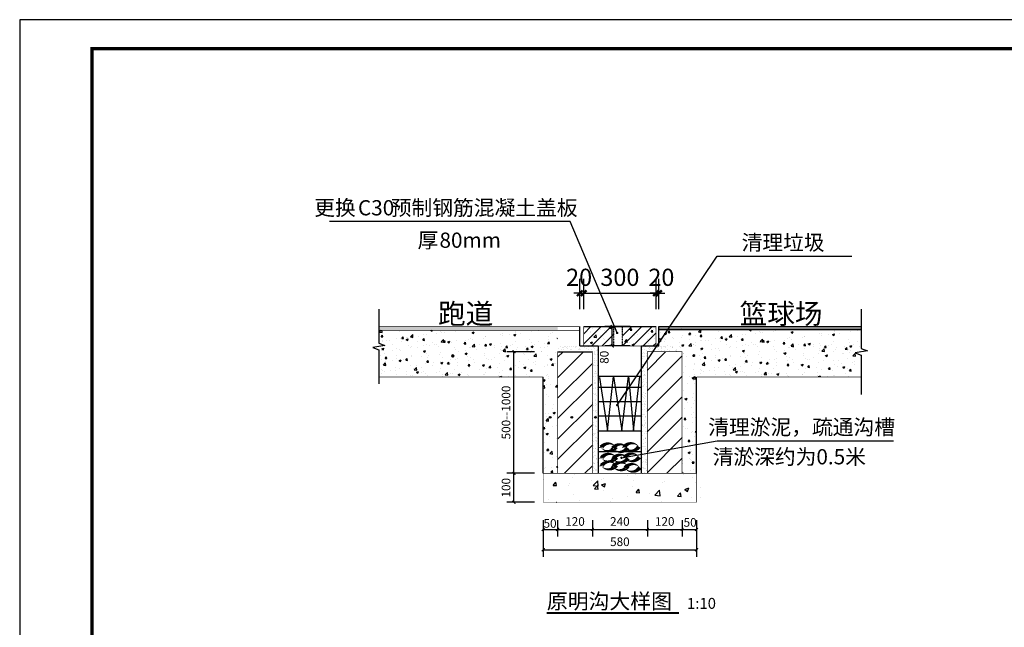
# Model space of a CAD drawing. Extents: x 570318 to 1144015, y 2996784 to 5993828.
# Drawn here: x 659353 to 693383, y 3018648 to 3039648 of the extents above; entities that cross this region are included whole.
import ezdxf

# ---------------------------------------------------------------- set-up
doc = ezdxf.new("R2010")
doc.units = 0
doc.header["$LTSCALE"] = 0.5
doc.header["$PDSIZE"] = 0.2
doc.linetypes.add('DASH', pattern=[0.35, 0.25, -0.1])
doc.layers.get('0').update_dxf_attribs({"linetype": 'CONTINUOUS'})
doc.layers.get('Defpoints').update_dxf_attribs({"linetype": 'CONTINUOUS'})
for name, color, linetype in [('DIM_LEAD', 3, 'CONTINUOUS'), ('DIM_SYMB', 3, 'CONTINUOUS'), ('PUB_DIM', 3, 'CONTINUOUS'), ('PUB_TEXT', 7, 'CONTINUOUS'), ('PUB_TITLE', 4, 'CONTINUOUS')]:
    doc.layers.add(name, color=color, linetype=linetype)
doc.layers.add('DIM_MODI', color=6, linetype='CONTINUOUS', plot=False)
doc.styles.add('_TCH_DIM_T3', font='SIMPLEX', dxfattribs={"width": 0.705882, "bigfont": 'GBCBIG'})
doc.styles.get("Standard").update_dxf_attribs({"font": 'rs.shx', "bigfont": 'hztxt.shx'})
doc.styles.add('宋体', font='txt')
doc.styles.add('黑体', font='simhei.ttf')
doc.dimstyles.new('_TCH_ARCH&&200', dxfattribs={"dimtxt": 595, "dimasz": 200, "dimexe": 500, "dimexo": 600, "dimgap": 252.5, "dimtad": 1, "dimdec": 0, "dimzin": 0, "dimdsep": 46, "dimtxsty": '_TCH_DIM_T3', "dimblk": 'ARCHTICK', "dimcen": 0.09, "dimclrt": 7, "dimazin": 2, "dimtfac": 1, "dimtdec": 0, "dimtix": 1, "dimtmove": 2, "dimatfit": 3, "dimfxl": 1, "dimtolj": 1, "dimtzin": 0, "dimarcsym": 0})
doc.dimstyles.new('_TCH_ARCH_M_M&&100', dxfattribs={"dimtxt": 297.5, "dimasz": 100, "dimexe": 250, "dimexo": 300, "dimgap": 126.25, "dimtad": 1, "dimdec": 1, "dimzin": 0, "dimdsep": 46, "dimtxsty": '_TCH_DIM_T3', "dimblk": 'ARCHTICK', "dimcen": 0.09, "dimclrt": 7, "dimazin": 2, "dimtfac": 1, "dimtdec": 1, "dimtix": 1, "dimtmove": 2, "dimatfit": 3, "dimfxl": 100, "dimtolj": 1, "dimtzin": 0, "dimarcsym": 0})

# ---------------------------------------------------------------- blocks, each defined once
blk = doc.blocks.new('_ArchTick')
at = {"color": 0, "linetype": 'ByBlock', "const_width": 0.4}
blk.add_lwpolyline([(-0.5, -0.5), (0.5, 0.5)], dxfattribs=at)
blk = doc.blocks.new('*D13')
at = {"layer": 'Defpoints', "color": 0, "linetype": 'Continuous', "transparency": 16777216}
for p in [(676437, 3023972), (677446, 3023972), (677446, 3022972)]:
    blk.add_point(p, dxfattribs=at)
at = {"layer": 'PUB_DIM', "color": 0, "linetype": 'Continuous', "lineweight": -2, "transparency": 16777216}
for p, q in [((677146, 3023972), (676187, 3023972)), ((676437, 3022972), (676437, 3023972)), ((677146, 3022972), (676187, 3022972))]:
    blk.add_line(p, q, dxfattribs=at)
at = {"layer": 'PUB_DIM', "color": 0, "linetype": 'Continuous', "lineweight": -2, "transparency": 16777216, "xscale": 100, "yscale": 100, "zscale": 100}
for p, rotation in [((676437, 3023972), 90), ((676437, 3022972), 270)]:
    blk.add_blockref('_ArchTick', p, dxfattribs=dict(at, rotation=rotation))
at = {"layer": 'PUB_DIM', "color": 7, "linetype": 'Continuous', "transparency": 16777216, "insert": (676162, 3023472), "char_height": 297.5, "attachment_point": 5, "rotation": 90, "style": '_TCH_DIM_T3'}
blk.add_mtext('\\A1;100', dxfattribs=at)
blk = doc.blocks.new('*D14')
at = {"layer": 'Defpoints', "color": 0, "linetype": 'Continuous', "transparency": 16777216}
for p in [(676437, 3028172), (677446, 3028172), (677446, 3023972)]:
    blk.add_point(p, dxfattribs=at)
at = {"layer": 'PUB_DIM', "color": 0, "linetype": 'Continuous', "lineweight": -2, "transparency": 16777216}
for p, q in [((677146, 3028172), (676187, 3028172)), ((676437, 3023972), (676437, 3028172)), ((677146, 3023972), (676187, 3023972))]:
    blk.add_line(p, q, dxfattribs=at)
at = {"layer": 'PUB_DIM', "color": 0, "linetype": 'Continuous', "lineweight": -2, "transparency": 16777216, "xscale": 100, "yscale": 100, "zscale": 100}
for p, rotation in [((676437, 3028172), 90), ((676437, 3023972), 270)]:
    blk.add_blockref('_ArchTick', p, dxfattribs=dict(at, rotation=rotation))
at = {"layer": 'PUB_DIM', "color": 7, "linetype": 'Continuous', "transparency": 16777216, "insert": (676162, 3026072), "char_height": 297.5, "attachment_point": 5, "rotation": 90, "style": '_TCH_DIM_T3'}
blk.add_mtext('\\A1;500--1000', dxfattribs=at)
blk = doc.blocks.new('*D15')
at = {"layer": 'Defpoints', "color": 0, "linetype": 'Continuous', "transparency": 16777216}
for p in [(679832, 3029042), (680755, 3029042), (680755, 3028372)]:
    blk.add_point(p, dxfattribs=at)
at = {"layer": 'PUB_DIM', "color": 0, "linetype": 'Continuous', "lineweight": -2, "transparency": 16777216}
for p, q in [((680455, 3029042), (679582, 3029042)), ((679832, 3028372), (679832, 3029042)), ((680455, 3028372), (679582, 3028372))]:
    blk.add_line(p, q, dxfattribs=at)
at = {"layer": 'PUB_DIM', "color": 0, "linetype": 'Continuous', "lineweight": -2, "transparency": 16777216, "xscale": 100, "yscale": 100, "zscale": 100}
for p, rotation in [((679832, 3029042), 90), ((679832, 3028372), 270)]:
    blk.add_blockref('_ArchTick', p, dxfattribs=dict(at, rotation=rotation))
at = {"layer": 'PUB_DIM', "color": 7, "linetype": 'Continuous', "transparency": 16777216, "insert": (679557, 3027981), "char_height": 297.5, "attachment_point": 5, "rotation": 90, "style": '_TCH_DIM_T3'}
blk.add_mtext('\\A1;80', dxfattribs=at)
blk = doc.blocks.new('*D33')
at = {"layer": 'Defpoints', "color": 0, "linetype": 'Continuous', "transparency": 16777216}
for p in [(677446, 3022424), (682746, 3022424), (682746, 3021330)]:
    blk.add_point(p, dxfattribs=at)
at = {"layer": 'PUB_DIM', "color": 0, "linetype": 'Continuous', "lineweight": -2, "transparency": 16777216}
for p, q in [((677446, 3022124), (677446, 3021080)), ((682746, 3022124), (682746, 3021080)), ((677446, 3021330), (682746, 3021330))]:
    blk.add_line(p, q, dxfattribs=at)
at = {"layer": 'PUB_DIM', "color": 0, "linetype": 'Continuous', "lineweight": -2, "transparency": 16777216, "xscale": 100, "yscale": 100, "zscale": 100, "rotation": 180}
blk.add_blockref('_ArchTick', (677446, 3021330), dxfattribs=at)
at = {"layer": 'PUB_DIM', "color": 0, "linetype": 'Continuous', "lineweight": -2, "transparency": 16777216, "xscale": 100, "yscale": 100, "zscale": 100}
blk.add_blockref('_ArchTick', (682746, 3021330), dxfattribs=at)
at = {"layer": 'PUB_DIM', "color": 7, "linetype": 'Continuous', "transparency": 16777216, "insert": (680096, 3021605), "char_height": 297.5, "attachment_point": 5, "style": '_TCH_DIM_T3'}
blk.add_mtext('\\A1;580', dxfattribs=at)
blk = doc.blocks.new('*D34')
at = {"layer": 'Defpoints', "color": 0, "linetype": 'Continuous', "transparency": 16777216}
for p in [(677446, 3022653), (677946, 3022653), (677946, 3022031)]:
    blk.add_point(p, dxfattribs=at)
at = {"layer": 'PUB_DIM', "color": 0, "linetype": 'Continuous', "lineweight": -2, "transparency": 16777216}
for p, q in [((677446, 3022353), (677446, 3021781)), ((677946, 3022353), (677946, 3021781)), ((677446, 3022031), (677946, 3022031))]:
    blk.add_line(p, q, dxfattribs=at)
at = {"layer": 'PUB_DIM', "color": 0, "linetype": 'Continuous', "lineweight": -2, "transparency": 16777216, "xscale": 100, "yscale": 100, "zscale": 100, "rotation": 180}
blk.add_blockref('_ArchTick', (677446, 3022031), dxfattribs=at)
at = {"layer": 'PUB_DIM', "color": 0, "linetype": 'Continuous', "lineweight": -2, "transparency": 16777216, "xscale": 100, "yscale": 100, "zscale": 100}
blk.add_blockref('_ArchTick', (677946, 3022031), dxfattribs=at)
at = {"layer": 'PUB_DIM', "color": 7, "linetype": 'Continuous', "transparency": 16777216, "insert": (677683, 3022239), "char_height": 297.5, "attachment_point": 5, "style": '_TCH_DIM_T3'}
blk.add_mtext('\\A1;50', dxfattribs=at)
blk = doc.blocks.new('*D35')
at = {"layer": 'Defpoints', "color": 0, "linetype": 'Continuous', "transparency": 16777216}
for p in [(677946, 3022653), (679146, 3022653), (679146, 3022031)]:
    blk.add_point(p, dxfattribs=at)
at = {"layer": 'PUB_DIM', "color": 0, "linetype": 'Continuous', "lineweight": -2, "transparency": 16777216}
for p, q in [((677946, 3022353), (677946, 3021781)), ((679146, 3022353), (679146, 3021781)), ((677946, 3022031), (679146, 3022031))]:
    blk.add_line(p, q, dxfattribs=at)
at = {"layer": 'PUB_DIM', "color": 0, "linetype": 'Continuous', "lineweight": -2, "transparency": 16777216, "xscale": 100, "yscale": 100, "zscale": 100, "rotation": 180}
blk.add_blockref('_ArchTick', (677946, 3022031), dxfattribs=at)
at = {"layer": 'PUB_DIM', "color": 0, "linetype": 'Continuous', "lineweight": -2, "transparency": 16777216, "xscale": 100, "yscale": 100, "zscale": 100}
blk.add_blockref('_ArchTick', (679146, 3022031), dxfattribs=at)
at = {"layer": 'PUB_DIM', "color": 7, "linetype": 'Continuous', "transparency": 16777216, "insert": (678546, 3022306), "char_height": 297.5, "attachment_point": 5, "style": '_TCH_DIM_T3'}
blk.add_mtext('\\A1;120', dxfattribs=at)
blk = doc.blocks.new('*D36')
at = {"layer": 'Defpoints', "color": 0, "linetype": 'Continuous', "transparency": 16777216}
for p in [(679146, 3022653), (681046, 3022653), (681046, 3022031)]:
    blk.add_point(p, dxfattribs=at)
at = {"layer": 'PUB_DIM', "color": 0, "linetype": 'Continuous', "lineweight": -2, "transparency": 16777216}
for p, q in [((679146, 3022353), (679146, 3021781)), ((681046, 3022353), (681046, 3021781)), ((679146, 3022031), (681046, 3022031))]:
    blk.add_line(p, q, dxfattribs=at)
at = {"layer": 'PUB_DIM', "color": 0, "linetype": 'Continuous', "lineweight": -2, "transparency": 16777216, "xscale": 100, "yscale": 100, "zscale": 100, "rotation": 180}
blk.add_blockref('_ArchTick', (679146, 3022031), dxfattribs=at)
at = {"layer": 'PUB_DIM', "color": 0, "linetype": 'Continuous', "lineweight": -2, "transparency": 16777216, "xscale": 100, "yscale": 100, "zscale": 100}
blk.add_blockref('_ArchTick', (681046, 3022031), dxfattribs=at)
at = {"layer": 'PUB_DIM', "color": 7, "linetype": 'Continuous', "transparency": 16777216, "insert": (680096, 3022306), "char_height": 297.5, "attachment_point": 5, "style": '_TCH_DIM_T3'}
blk.add_mtext('\\A1;240', dxfattribs=at)
blk = doc.blocks.new('*D37')
at = {"layer": 'Defpoints', "color": 0, "linetype": 'Continuous', "transparency": 16777216}
for p in [(681046, 3022653), (682246, 3022653), (682246, 3022031)]:
    blk.add_point(p, dxfattribs=at)
at = {"layer": 'PUB_DIM', "color": 0, "linetype": 'Continuous', "lineweight": -2, "transparency": 16777216}
for p, q in [((681046, 3022353), (681046, 3021781)), ((682246, 3022353), (682246, 3021781)), ((681046, 3022031), (682246, 3022031))]:
    blk.add_line(p, q, dxfattribs=at)
at = {"layer": 'PUB_DIM', "color": 0, "linetype": 'Continuous', "lineweight": -2, "transparency": 16777216, "xscale": 100, "yscale": 100, "zscale": 100, "rotation": 180}
blk.add_blockref('_ArchTick', (681046, 3022031), dxfattribs=at)
at = {"layer": 'PUB_DIM', "color": 0, "linetype": 'Continuous', "lineweight": -2, "transparency": 16777216, "xscale": 100, "yscale": 100, "zscale": 100}
blk.add_blockref('_ArchTick', (682246, 3022031), dxfattribs=at)
at = {"layer": 'PUB_DIM', "color": 7, "linetype": 'Continuous', "transparency": 16777216, "insert": (681646, 3022306), "char_height": 297.5, "attachment_point": 5, "style": '_TCH_DIM_T3'}
blk.add_mtext('\\A1;120', dxfattribs=at)
blk = doc.blocks.new('*D38')
at = {"layer": 'Defpoints', "color": 0, "linetype": 'Continuous', "transparency": 16777216}
for p in [(682246, 3022653), (682746, 3022653), (682746, 3022031)]:
    blk.add_point(p, dxfattribs=at)
at = {"layer": 'PUB_DIM', "color": 0, "linetype": 'Continuous', "lineweight": -2, "transparency": 16777216}
for p, q in [((682246, 3022353), (682246, 3021781)), ((682746, 3022353), (682746, 3021781)), ((682246, 3022031), (682746, 3022031))]:
    blk.add_line(p, q, dxfattribs=at)
at = {"layer": 'PUB_DIM', "color": 0, "linetype": 'Continuous', "lineweight": -2, "transparency": 16777216, "xscale": 100, "yscale": 100, "zscale": 100, "rotation": 180}
blk.add_blockref('_ArchTick', (682246, 3022031), dxfattribs=at)
at = {"layer": 'PUB_DIM', "color": 0, "linetype": 'Continuous', "lineweight": -2, "transparency": 16777216, "xscale": 100, "yscale": 100, "zscale": 100}
blk.add_blockref('_ArchTick', (682746, 3022031), dxfattribs=at)
at = {"layer": 'PUB_DIM', "color": 7, "linetype": 'Continuous', "transparency": 16777216, "insert": (682525, 3022274), "char_height": 297.5, "attachment_point": 5, "style": '_TCH_DIM_T3'}
blk.add_mtext('\\A1;50', dxfattribs=at)
blk = doc.blocks.new('*D39')
at = {"layer": 'Defpoints', "color": 0, "transparency": 16777216}
for p in [(678846, 3030195), (678710, 3029042), (678846, 3029042)]:
    blk.add_point(p, dxfattribs=at)
at = {"layer": 'PUB_DIM', "color": 0, "lineweight": -2, "transparency": 16777216}
for p, q in [((678710, 3029642), (678710, 3030695)), ((678846, 3029642), (678846, 3030695)), ((678710, 3030195), (678510, 3030195)), ((678710, 3030195), (678846, 3030195)), ((678846, 3030195), (679046, 3030195))]:
    blk.add_line(p, q, dxfattribs=at)
at = {"layer": 'PUB_DIM', "color": 0, "lineweight": -2, "transparency": 16777216, "xscale": 200, "yscale": 200, "zscale": 200}
blk.add_blockref('_ArchTick', (678710, 3030195), dxfattribs=at)
at = {"layer": 'PUB_DIM', "color": 0, "lineweight": -2, "transparency": 16777216, "xscale": 200, "yscale": 200, "zscale": 200, "rotation": 180}
blk.add_blockref('_ArchTick', (678846, 3030195), dxfattribs=at)
at = {"layer": 'PUB_DIM', "color": 7, "transparency": 16777216, "insert": (678687, 3030745), "char_height": 595, "attachment_point": 5, "style": '_TCH_DIM_T3'}
blk.add_mtext('\\A1;20', dxfattribs=at)
blk = doc.blocks.new('*D40')
at = {"layer": 'Defpoints', "color": 0, "transparency": 16777216}
for p in [(681346, 3030195), (678846, 3029042), (681346, 3029042)]:
    blk.add_point(p, dxfattribs=at)
at = {"layer": 'PUB_DIM', "color": 0, "lineweight": -2, "transparency": 16777216}
for p, q in [((678846, 3029642), (678846, 3030695)), ((681346, 3029642), (681346, 3030695)), ((678846, 3030195), (681346, 3030195))]:
    blk.add_line(p, q, dxfattribs=at)
at = {"layer": 'PUB_DIM', "color": 0, "lineweight": -2, "transparency": 16777216, "xscale": 200, "yscale": 200, "zscale": 200, "rotation": 180}
blk.add_blockref('_ArchTick', (678846, 3030195), dxfattribs=at)
at = {"layer": 'PUB_DIM', "color": 0, "lineweight": -2, "transparency": 16777216, "xscale": 200, "yscale": 200, "zscale": 200}
blk.add_blockref('_ArchTick', (681346, 3030195), dxfattribs=at)
at = {"layer": 'PUB_DIM', "color": 7, "transparency": 16777216, "insert": (680096, 3030745), "char_height": 595, "attachment_point": 5, "style": '_TCH_DIM_T3'}
blk.add_mtext('\\A1;300', dxfattribs=at)
blk = doc.blocks.new('*D41')
at = {"layer": 'Defpoints', "color": 0, "transparency": 16777216}
for p in [(681446, 3030195), (681346, 3029042), (681446, 3029042)]:
    blk.add_point(p, dxfattribs=at)
at = {"layer": 'PUB_DIM', "color": 0, "lineweight": -2, "transparency": 16777216}
for p, q in [((681346, 3029642), (681346, 3030695)), ((681446, 3029642), (681446, 3030695)), ((681346, 3030195), (681146, 3030195)), ((681346, 3030195), (681446, 3030195)), ((681446, 3030195), (681646, 3030195))]:
    blk.add_line(p, q, dxfattribs=at)
at = {"layer": 'PUB_DIM', "color": 0, "lineweight": -2, "transparency": 16777216, "xscale": 200, "yscale": 200, "zscale": 200}
blk.add_blockref('_ArchTick', (681346, 3030195), dxfattribs=at)
at = {"layer": 'PUB_DIM', "color": 0, "lineweight": -2, "transparency": 16777216, "xscale": 200, "yscale": 200, "zscale": 200, "rotation": 180}
blk.add_blockref('_ArchTick', (681446, 3030195), dxfattribs=at)
at = {"layer": 'PUB_DIM', "color": 7, "transparency": 16777216, "insert": (681530, 3030745), "char_height": 595, "attachment_point": 5, "style": '_TCH_DIM_T3'}
blk.add_mtext('\\A1;20', dxfattribs=at)

msp = doc.modelspace()

# ---------------------------------------------------------------- hatches: boundary and pattern name
h = msp.add_hatch()
h.set_pattern_fill('混凝土', color=256, scale=100)
h.set_pattern_definition([(50, (478042.14, 3000504.65), (717.2602, -62.7521), [75, -825]), (355, (478042.14, 3000504.65), (-138.7513, 752.192), [60, -660]), (100.4514, (478101.9, 3000499.4), (578.5094, 689.4395), [63.7402, -701.142]), (46.1842, (478042.1, 3000704.65), (1067.241, -165.519), [112.5, -1237.5]), (96.6356, (478131.1, 3000690.9), (934.6627, 974.118), [95.61, -1051.713]), (351.1842, (478042.1, 3000704.7), (934.662, 974.1186), [90, -990]), (21, (478142.14, 3000654.65), (596.907, -402.6189), [75, -825]), (326, (478142.14, 3000654.65), (243.3153, 725.15), [60, -660]), (71.4514, (478191.9, 3000621.1), (840.2226, 322.5305), [63.7402, -701.142]), (37.5, (478042.14, 3000504.65), (12.15986, 332.89385), [0, -652, 0, -670, 0, -662.5]), (7.5, (478042.14, 3000504.65), (263.06954, 394.4117), [0, -382, 0, -637, 0, -252.5]), (327.5, (477819.14, 3000504.65), (533.82244, -22.55487), [0, -250, 0, -780, 0, -1035]), (317.5, (477719.14, 3000504.65), (583.1862, 100.105), [0, -325, 0, -518, 0, -735])])
h.paths.add_polyline_path([(674321.884, 3028912.355), (671767.867, 3028912.355), (671767.867, 3028463.548), (671977.867, 3028387.114), (671557.867, 3028313.057), (671767.867, 3028238.548), (671767.867, 3027298.699), (674321.884, 3027298.699)])
h.paths.add_polyline_path([(677446.416, 3027298.699), (677446.416, 3028912.355), (674321.884, 3028912.355), (674321.884, 3027298.699)])
h = msp.add_hatch()
h.set_pattern_fill('砂灰土', color=1, scale=20)
h.set_pattern_definition([(37.5, (478042.14, 3000504.654), (-2.519734, 77.07295), [0, -60.8, 0, -68, 0, -65]), (7.5, (478042.14, 3000504.65), (70.79107, 112.88584), [0, -32.8, 0, -54.8, 0, -21]), (327.5, (477992.94, 3000504.654), (124.565674, 0.226362), [0, -20, 0, -72, 0, -94]), (317.5, (477992.94, 3000504.65), (120.245064, 35.10702), [0, -10, 0, -47.2, 0, -54])])
h.paths.add_polyline_path([(674321.884, 3029042.355), (671767.867, 3029042.355), (671767.867, 3028912.355), (674321.884, 3028912.355)])
h.paths.add_polyline_path([(677946.416, 3028912.355), (677946.416, 3029042.355), (674321.884, 3029042.355), (674321.884, 3028912.355)])
h = msp.add_hatch()
h.set_pattern_fill('混凝土', color=256, scale=100)
h.set_pattern_definition([(50, (-333, -2691.35), (717.26018, -62.75213), [75, -825]), (355, (-333, -2691.35), (-138.75133, 752.19213), [60, -660]), (100.4514, (-273.24, -2696.6), (578.50938, 689.43954), [63.74019, -701.14211]), (46.1842, (-333, -2491.35), (1067.24105, -165.51901), [112.5, -1237.5]), (96.6356, (-244.1, -2505.1), (934.6627, 974.11787), [95.6103, -1051.713]), (351.1842, (-333, -2491.3), (934.66195, 974.1186), [90, -990]), (21, (-233, -2541.35), (596.90705, -402.61889), [75, -825]), (326, (-233, -2541.35), (243.31533, 725.15005), [60, -660]), (71.4514, (-183.3, -2574.9), (840.22263, 322.5305), [63.74019, -701.14211]), (37.5, (-333, -2691.35), (12.159855, 332.893854), [0, -652, 0, -670, 0, -662.5]), (7.5, (-333, -2691.35), (263.069537, 394.41171), [0, -382, 0, -637, 0, -252.5]), (327.5, (-556, -2691.35), (533.822436, -22.554872), [0, -250, 0, -780, 0, -1035]), (317.5, (-656, -2691.35), (583.18617, 100.10498), [0, -325, 0, -518, 0, -735])])
h.paths.add_polyline_path([(677946.416, 3028372.355), (677946.416, 3028912.355), (677444.836, 3028912.355), (677452.354, 3023972.355), (677951.315, 3023972.355), (677942.079, 3028172.355), (677946.498, 3028372.355)])
h.paths.add_polyline_path([(682260.158, 3023972.355), (682747.663, 3023972.355), (682749.276, 3029042.355), (681460.397, 3029042.355), (681466.575, 3028372.355), (682248.304, 3028372.355), (682248.577, 3028172.355)])
h = msp.add_hatch()
h.set_pattern_fill('钢筋混凝土', color=256, scale=100)
h.set_pattern_definition([(45, (477442.14, 2997098.16), (-176.7767, 176.7767), []), (50, (477442.14, 2997098.16), (717.2602, -62.7521), [75, -825]), (355, (477442.14, 2997098.16), (-138.7513, 752.1921), [60, -660]), (100.4514, (477501.9, 2997092.9), (578.5094, 689.4395), [63.7402, -701.142]), (46.1842, (477442.1, 2997298.2), (1067.241, -165.519), [112.5, -1237.5]), (96.6356, (477531.1, 2997284.4), (934.6627, 974.118), [95.6103, -1051.713]), (351.1842, (477442.1, 2997298.2), (934.662, 974.1186), [90, -990]), (21, (477542.14, 2997248.16), (596.907, -402.6189), [75, -825]), (326, (477542.14, 2997248.16), (243.3153, 725.15), [60, -660]), (71.4514, (477591.9, 2997214.6), (840.2226, 322.5305), [63.7402, -701.142]), (37.5, (477442.14, 2997098.16), (12.15986, 332.89385), [0, -652, 0, -670, 0, -662.5]), (7.5, (477442.14, 2997098.16), (263.06954, 394.4117), [0, -382, 0, -637, 0, -252.5]), (327.5, (477219.14, 2997098.16), (533.82244, -22.55487), [0, -250, 0, -780, 0, -1035]), (317.5, (477119.14, 2997098.16), (583.1862, 100.105), [0, -325, 0, -518, 0, -735])])
h.paths.add_polyline_path([(679886.584, 3029042.355), (678846.416, 3029042.355), (678846.416, 3028372.355), (679746.416, 3028372.355), (679886.584, 3028372.355)])
h.paths.add_polyline_path([(680946.416, 3028372.355), (681346.416, 3028372.355), (681346.416, 3029042.355), (680946.416, 3029042.355), (680186.584, 3029042.355), (680186.584, 3028372.355)])
at = {"linetype": 'Continuous'}
h = msp.add_hatch(dxfattribs=at)
h.set_pattern_fill('松散材料', color=256, scale=10)
h.set_pattern_definition([(0, (-833.01, -15703.38), (9.375, 18.75), [0, -18.75])])
h.paths.add_polyline_path([(681446.847, 3029042.355), (681446.847, 3028940.152), (688441.663, 3028940.152), (688441.663, 3029042.355)])
h = msp.add_hatch()
h.set_pattern_fill('混凝土', color=256, scale=100)
h.set_pattern_definition([(50, (489063.5, 3000511.56), (717.2602, -62.7521), [75, -825]), (355, (489063.5, 3000511.56), (-138.7513, 752.192), [60, -660]), (100.4514, (489123.26, 3000506.3), (578.5094, 689.4395), [63.7402, -701.142]), (46.1842, (489063.5, 3000711.6), (1067.241, -165.519), [112.5, -1237.5]), (96.6356, (489152.4, 3000697.8), (934.6627, 974.118), [95.61, -1051.713]), (351.1842, (489063.5, 3000711.6), (934.662, 974.1186), [90, -990]), (21, (489163.5, 3000661.56), (596.907, -402.6189), [75, -825]), (326, (489163.5, 3000661.56), (243.3153, 725.15), [60, -660]), (71.4514, (489213.2, 3000628), (840.2226, 322.5305), [63.7402, -701.142]), (37.5, (489063.48, 3000511.56), (12.15986, 332.89385), [0, -652, 0, -670, 0, -662.5]), (7.5, (489063.5, 3000511.56), (263.06954, 394.4117), [0, -382, 0, -637, 0, -252.5]), (327.5, (488840.48, 3000511.56), (533.82244, -22.55487), [0, -250, 0, -780, 0, -1035]), (317.5, (488740.5, 3000511.56), (583.1862, 100.105), [0, -325, 0, -518, 0, -735])])
h.paths.add_polyline_path([(685343.228, 3028919.263), (682789.211, 3028919.263), (682789.211, 3028470.455), (682999.211, 3028394.022), (682579.211, 3028319.964), (682789.211, 3028245.455), (682789.211, 3027305.606), (685343.228, 3027305.606)])
h.paths.add_polyline_path([(688467.76, 3027305.606), (688467.76, 3028919.263), (685343.228, 3028919.263), (685343.228, 3027305.606)])
h = msp.add_hatch()
h.set_pattern_fill('砂灰土', color=256, scale=50)
h.set_pattern_definition([(37.5, (450139.28, 3000634.65), (-6.29934, 192.68238), [0, -152, 0, -170, 0, -162.5]), (7.5, (450139.28, 3000634.65), (176.97767, 282.2146), [0, -82, 0, -137, 0, -52.5]), (327.5, (450016.28, 3000634.65), (311.41419, 0.5659), [0, -50, 0, -180, 0, -235]), (317.5, (450016.28, 3000634.65), (300.61266, 87.76756), [0, -25, 0, -118, 0, -135])])
h.paths.add_polyline_path([(679146.416, 3023972.355), (679346.416, 3023972.355), (679346.416, 3028372.355), (677946.416, 3028372.355), (677946.416, 3028172.355), (679146.416, 3028172.355)])
h = msp.add_hatch()
h.set_pattern_fill('砂灰土', color=256, scale=50)
h.set_pattern_definition([(37.5, (449439.28, 3000634.65), (-6.29934, 192.68238), [0, -152, 0, -170, 0, -162.5]), (7.5, (449439.28, 3000634.65), (176.97767, 282.2146), [0, -82, 0, -137, 0, -52.5]), (327.5, (449316.28, 3000634.65), (311.41419, 0.5659), [0, -50, 0, -180, 0, -235]), (317.5, (449316.28, 3000634.65), (300.61266, 87.76756), [0, -25, 0, -118, 0, -135])])
h.paths.add_polyline_path([(681046.416, 3028172.355), (682246.416, 3028172.355), (682246.416, 3028372.355), (680846.416, 3028372.355), (680846.416, 3023972.355), (681046.416, 3023972.355)])
h = msp.add_hatch()
h.set_pattern_fill('普通砖', color=256, scale=200)
h.set_pattern_definition([(45, (450139.3, 3000993.7), (-353.5535, 353.5535), [])])
h.paths.add_polyline_path([(677946.416, 3023972.355), (679146.416, 3023972.355), (679146.416, 3028172.355), (677946.416, 3028172.355)])
h = msp.add_hatch()
h.set_pattern_fill('普通砖', color=256, scale=200)
h.set_pattern_definition([(45, (449439.3, 3000993.7), (-353.5535, 353.5535), [])])
h.paths.add_polyline_path([(681046.416, 3023972.355), (682246.416, 3023972.355), (682246.416, 3028172.355), (681046.416, 3028172.355)])
h = msp.add_hatch(color=256)
h.dxf.hatch_style = 1
h.paths.add_polyline_path([(677655.539, 3025905.813, 1), (677718.189, 3025905.813, 1)])
h = msp.add_hatch(color=256)
h.dxf.hatch_style = 1
h.paths.add_polyline_path([(677671.201, 3025905.813, 1), (677702.526, 3025905.813, 1)])
h = msp.add_hatch(color=256)
h.dxf.hatch_style = 1
h.paths.add_polyline_path([(678401.285, 3025905.813, 1), (678463.935, 3025905.813, 1)])
h = msp.add_hatch(color=256)
h.dxf.hatch_style = 1
h.paths.add_polyline_path([(679224.253, 3025905.813, 1), (679286.903, 3025905.813, 1)])
h = msp.add_hatch(color=256)
h.dxf.hatch_style = 1
h.paths.add_polyline_path([(679239.915, 3025905.813, 1), (679271.24, 3025905.813, 1)])
h = msp.add_hatch()
h.set_pattern_fill('混凝土', color=256, scale=200)
h.set_pattern_definition([(50, (449139.3, 3000634.7), (1434.5204, -125.504), [150, -1650]), (355, (449139.3, 3000634.7), (-277.503, 1504.384), [120, -1320]), (100.4514, (449258.8, 3000624.2), (1157.019, 1378.879), [127.48, -1402.284]), (46.1842, (449139.3, 3001034.7), (2134.482, -331.038), [225, -2475]), (96.6356, (449317.2, 3001007), (1869.325, 1948.236), [191.22, -2103.426]), (351.1842, (449139.3, 3001034.7), (1869.324, 1948.237), [180, -1980]), (21, (449339.3, 3000934.7), (1193.814, -805.238), [150, -1650]), (326, (449339.3, 3000934.7), (486.631, 1450.3), [120, -1320]), (71.4514, (449438.8, 3000867.6), (1680.445, 645.061), [127.48, -1402.284]), (37.5, (449139.3, 3000634.65), (24.3197, 665.7877), [0, -1304, 0, -1340, 0, -1325]), (7.5, (449139.3, 3000634.65), (526.139, 788.8234), [0, -764, 0, -1274, 0, -505]), (327.5, (448693.3, 3000634.65), (1067.6449, -45.1097), [0, -500, 0, -1560, 0, -2070]), (317.5, (448493.3, 3000634.7), (1166.3723, 200.21), [0, -650, 0, -1036, 0, -1470])])
h.paths.add_polyline_path([(683246.416, 3023972.355), (677448.438, 3023972.355), (677435.956, 3022972.355), (683246.416, 3022972.355)])
at = {"layer": 'DIM_SYMB'}
h = msp.add_hatch(color=256, dxfattribs=at)
h.dxf.hatch_style = 1
h.paths.add_polyline_path([(674383.137, 3028027.874, 1), (674260.63, 3028027.874, 1)])

# ---------------------------------------------------------------- linework, layer by layer
at = {"const_width": 20}
for points in [[(678710.418, 3029042.355), (671767.867, 3029042.355)], [(679746.416, 3029042.355), (678846.416, 3029042.355), (678846.416, 3028372.355), (679746.416, 3028372.355)], [(680946.416, 3029042.355), (679746.416, 3029042.355)], [(680946.416, 3028372.355), (681346.416, 3028372.355), (681346.416, 3029042.355), (680946.416, 3029042.355)], [(681446.847, 3029042.355), (688441.663, 3029042.355)], [(681446.847, 3029042.355), (682746.416, 3029042.355)], [(678710.418, 3028912.355), (671767.867, 3028912.355)], [(679746.416, 3028372.355), (680946.416, 3028372.355)], [(677946.416, 3023972.355), (677946.416, 3028172.355), (679146.416, 3028172.355), (679146.416, 3023972.355)], [(681046.416, 3023972.355), (681046.416, 3028172.355), (682246.416, 3028172.355), (682246.416, 3023972.355)], [(677446.416, 3027298.699), (671767.867, 3027298.699)], [(682746.416, 3027298.699), (688441.663, 3027298.699)]]:
    msp.add_lwpolyline(points, dxfattribs=at)
for points in [[(678710.418, 3028372.355), (678710.418, 3029042.355)], [(678846.416, 3029042.355), (681346.416, 3029042.355)], [(681446.847, 3028372.355), (681446.847, 3029042.355)], [(678710.418, 3028372.355), (679346.416, 3028372.355), (679346.416, 3023972.355)], [(680846.416, 3023972.355), (680846.416, 3028372.355), (681446.847, 3028372.355)], [(681450.491, 3028372.355), (681446.847, 3028372.355)], [(677946.416, 3028172.355), (679146.416, 3028172.355)], [(677446.416, 3023972.355), (677446.416, 3027298.699)], [(682746.416, 3023972.355), (682746.416, 3027298.699)]]:
    msp.add_lwpolyline(points)
at = {"color": 4, "linetype": 'DASH'}
for points in [[(679886.584, 3028372.355), (679886.584, 3029042.355)], [(680186.584, 3028372.355), (680186.584, 3029042.355)]]:
    msp.add_lwpolyline(points, dxfattribs=at)
at = {"linetype": 'Continuous', "flags": 128}
for points in [[(681446.847, 3028940.152), (681446.847, 3029042.355), (688441.663, 3029042.355), (688441.663, 3028940.152), (681446.847, 3028940.152)], [(681446.847, 3028940.152), (681446.847, 3029042.355), (688441.663, 3029042.355), (688441.663, 3028940.152), (681446.847, 3028940.152)], [(681446.847, 3028940.152), (688441.663, 3028940.152)], [(681446.847, 3028940.152), (688441.663, 3028940.152)], [(679338.017, 3027326.067), (680846.416, 3027326.067)], [(679386.877, 3027283.537), (679673.813, 3025445.371), (679878.947, 3027313.227), (680166.135, 3025455.616), (680391.772, 3027323.472), (680566.142, 3025445.371), (680791.779, 3027313.227)], [(679346.416, 3026947.517), (680859.275, 3026947.517)], [(679346.416, 3026447.056), (680846.416, 3026447.056)], [(679346.416, 3025959.449), (680846.416, 3025959.449)], [(679346.416, 3025442.475), (680849.602, 3025442.475)], [(679346.416, 3024723.08), (680849.602, 3024723.08)]]:
    msp.add_lwpolyline(points, dxfattribs=at)
at = {"const_width": 20}
msp.add_lwpolyline([(682746.416, 3023972.355), (682746.416, 3022972.355), (677446.416, 3022972.355), (677446.416, 3023972.355)], close=True, dxfattribs=at)
for centre, radius in [((677686.864, 3025905.813), 31.325), ((677686.864, 3025905.813), 15.662), ((678432.61, 3025905.813), 31.325), ((679255.578, 3025905.813), 31.325), ((679255.578, 3025905.813), 15.662)]:
    msp.add_circle(centre, radius)
at = {"layer": 'DIM_LEAD'}
for p, q in [((678378.568, 3032675.186), (670062.107, 3032675.186)), ((680003.462, 3028820.741), (678378.568, 3032675.186)), ((680003.462, 3026328.389), (683454.041, 3031473.239)), ((683454.041, 3031473.239), (688115.623, 3031473.239)), ((680150.386, 3024507.4), (683454.041, 3025095.964)), ((683454.041, 3025095.964), (689558.577, 3025095.964))]:
    msp.add_line(p, q, dxfattribs=at)
at = {"layer": 'DIM_LEAD', "const_width": 40}
for points in [[(680011.231, 3028802.312, 1), (679995.693, 3028839.171, 1)], [(679992.322, 3026311.779, 1), (680014.602, 3026344.999, 1)], [(680130.696, 3024503.892, 1), (680170.076, 3024510.908, 1)]]:
    msp.add_lwpolyline(points, format="xyb", close=True, dxfattribs=at)
at = {"layer": 'DIM_MODI', "linetype": 'Continuous'}
for points in [[(679458.71, 3024870.852, 0, 150, 0.5), (679446.668, 3024856.315, 0, 150, 0.5), (679446.668, 3024856.315, 0, 150, 0.5), (679959.263, 3024881.918, 0, 150, 0.5)], [(679860.246, 3024840.986, 0, 150, 0.5), (679848.204, 3024826.45, 0, 150, 0.5), (679848.204, 3024826.45, 0, 150, 0.5), (680360.798, 3024852.052, 0, 150, 0.5)], [(680250.43, 3024879.534, 0, 150, 0.5), (680238.388, 3024864.997, 0, 150, 0.5), (680238.388, 3024864.997, 0, 150, 0.5), (680750.982, 3024890.599, 0, 150, 0.5)], [(679471.946, 3024510.401, 0, 150, 0.5), (679459.904, 3024495.864, 0, 150, 0.5), (679459.904, 3024495.864, 0, 150, 0.5), (679972.499, 3024521.467, 0, 150, 0.5)], [(679873.481, 3024480.535, 0, 150, 0.5), (679861.439, 3024465.999, 0, 150, 0.5), (679861.439, 3024465.999, 0, 150, 0.5), (680374.034, 3024491.601, 0, 150, 0.5)], [(680263.666, 3024519.082, 0, 150, 0.5), (680251.624, 3024504.546, 0, 150, 0.5), (680251.624, 3024504.546, 0, 150, 0.5), (680764.218, 3024530.148, 0, 150, 0.5)], [(679469.978, 3024238.692, 0, 150, 0.5), (679457.936, 3024224.155, 0, 150, 0.5), (679457.936, 3024224.155, 0, 150, 0.5), (679970.53, 3024249.757, 0, 150, 0.5)], [(679871.513, 3024208.826, 0, 150, 0.5), (679859.471, 3024194.289, 0, 150, 0.5), (679859.471, 3024194.289, 0, 150, 0.5), (680372.065, 3024219.892, 0, 150, 0.5)], [(680284.86, 3024157.846, 0, 150, 0.5), (680272.818, 3024143.309, 0, 150, 0.5), (680272.818, 3024143.309, 0, 150, 0.5), (680785.412, 3024168.911, 0, 150, 0.5)]]:
    msp.add_lwpolyline(points, format="xyseb", close=True, dxfattribs=at)
at = {"layer": 'DIM_SYMB'}
for points in [[(671767.867, 3029642.355), (671767.867, 3028463.548), (671977.867, 3028387.114), (671557.867, 3028313.057), (671767.867, 3028238.548), (671767.867, 3027059.741)], [(688441.663, 3029642.355), (688441.663, 3028283.027), (688651.663, 3028206.593), (688231.663, 3028132.536), (688441.663, 3028058.027), (688441.663, 3026698.699)]]:
    msp.add_lwpolyline(points, dxfattribs=at)
at = {"layer": 'DIM_SYMB', "const_width": 70}
msp.add_lwpolyline([(677571.864, 3019146.544), (682136.337, 3019146.544)], dxfattribs=at)
at = {"layer": 'PUB_TITLE'}
msp.add_lwpolyline([(659352.876, 2997648.26), (718752.876, 2997648.26), (718752.876, 3039648.26), (659352.876, 3039648.26)], close=True, dxfattribs=at)
msp.add_lwpolyline([(659352.876, 2997648.26), (718752.876, 2997648.26), (718752.876, 3039648.26), (659352.876, 3039648.26)], close=True, dxfattribs=at)
at = {"layer": 'PUB_TITLE', "linetype": 'Continuous', "const_width": 108.9}
msp.add_lwpolyline([(661852.876, 2998648.26), (717752.876, 2998648.26), (717752.876, 3038648.26), (661852.876, 3038648.26)], close=True, dxfattribs=at)
msp.add_lwpolyline([(661852.876, 2998648.26), (717752.876, 2998648.26), (717752.876, 3038648.26), (661852.876, 3038648.26)], close=True, dxfattribs=at)

# ---------------------------------------------------------------- texts
at = {"layer": 'PUB_TEXT', "color": 7}
for s, height, style, p in [('更换', 525.7384, '黑体', (669531.519, 3032885.186)), ('预制钢筋混凝土盖板', 525.7384, '黑体', (672177.932, 3032885.186)), ('C30', 525.7384, '黑体', (671043.755, 3032885.186)), ('厚', 525.738, '黑体', (673105.358, 3031765.186)), ('80mm', 525.7384, '黑体', (673861.476, 3031765.186)), ('清理垃圾', 525.7384, '黑体', (684303.608, 3031683.239)), ('清理淤泥，疏通沟槽', 525.7384, '黑体', (683149.558, 3025305.964)), ('清淤深约为0.5米', 525.7384, '黑体', (683302.477, 3024279.904)), ('原明沟大样图', 528.692, '宋体', (677571.864, 3019286.544)), ('1:10', 377.6371, '宋体', (682416.337, 3019286.544))]:
    msp.add_text(s, height=height, dxfattribs=dict(at, style=style)).set_placement(p)
at = {"layer": 'PUB_TEXT'}
for s, p in [('跑道', (673811.591, 3029136.285)), ('篮球场', (684234.695, 3029136.285))]:
    msp.add_text(s, height=700, dxfattribs=at).set_placement(p)

# ---------------------------------------------------------------- dimensions: what is measured, and where the dimension line sits
at = {"layer": 'PUB_DIM'}
for base, p1, p2, picture, middle in [((678846.416, 3030195.093), (678710.418, 3029042.355), (678846.416, 3029042.355), '*D39', (678686.74, 3030745.093)), ((681446.47, 3030195.093), (681346.416, 3029042.355), (681446.47, 3029042.355), '*D41', (681530.45, 3030745.093))]:
    dim = msp.add_linear_dim(base=base, p1=p1, p2=p2, angle=0, text='20', dimstyle='_TCH_ARCH&&200', dxfattribs=at)
    dim.commit()
    dim.dimension.update_dxf_attribs({"geometry": picture, "text_midpoint": middle, "dimtype": 129})
dim = msp.add_aligned_dim(p1=(678846.416, 3029042.355), p2=(681346.416, 3029042.355), distance=1152.738, text='300', dimstyle='_TCH_ARCH&&200', dxfattribs=at)
dim.commit()
dim.dimension.update_dxf_attribs({"geometry": '*D40', "text_midpoint": (680096.416, 3030745.093)})
at = {"layer": 'PUB_DIM', "linetype": 'Continuous'}
for base, p1, p2, angle, text, picture, middle in [((679831.982, 3029042.355), (680754.602, 3028372.355), (680754.602, 3029042.355), 90, '80', '*D15', (679556.982, 3027980.905)), ((677946.416, 3022031.292), (677446.416, 3022652.851), (677946.416, 3022652.851), 0, '50', '*D34', (677683.436, 3022239.086)), ((682746.416, 3022031.292), (682246.416, 3022652.851), (682746.416, 3022652.851), 0, '50', '*D38', (682525.209, 3022273.966))]:
    dim = msp.add_linear_dim(base=base, p1=p1, p2=p2, angle=angle, text=text, dimstyle='_TCH_ARCH_M_M&&100', dxfattribs=at)
    dim.commit()
    dim.dimension.update_dxf_attribs({"geometry": picture, "text_midpoint": middle, "dimtype": 129})
for p1, p2, distance, text, picture, middle in [((677446.416, 3023972.355), (677446.416, 3028172.355), 1009.325, '500--1000', '*D14', (676162.092, 3026072.355)), ((677446.416, 3022972.355), (677446.416, 3023972.355), 1009.325, '100', '*D13', (676162.092, 3023472.355)), ((677946.416, 3022652.851), (679146.416, 3022652.851), -621.559, '120', '*D35', (678546.416, 3022306.292)), ((679146.416, 3022652.851), (681046.416, 3022652.851), -621.559, '240', '*D36', (680096.416, 3022306.292)), ((681046.416, 3022652.851), (682246.416, 3022652.851), -621.559, '120', '*D37', (681646.416, 3022306.292)), ((677446.416, 3022424.153), (682746.416, 3022424.153), -1093.987, '580', '*D33', (680096.416, 3021605.167))]:
    dim = msp.add_aligned_dim(p1=p1, p2=p2, distance=distance, text=text, dimstyle='_TCH_ARCH_M_M&&100', dxfattribs=at)
    dim.commit()
    dim.dimension.update_dxf_attribs({"geometry": picture, "text_midpoint": middle})

doc.saveas('drawing.dxf')
